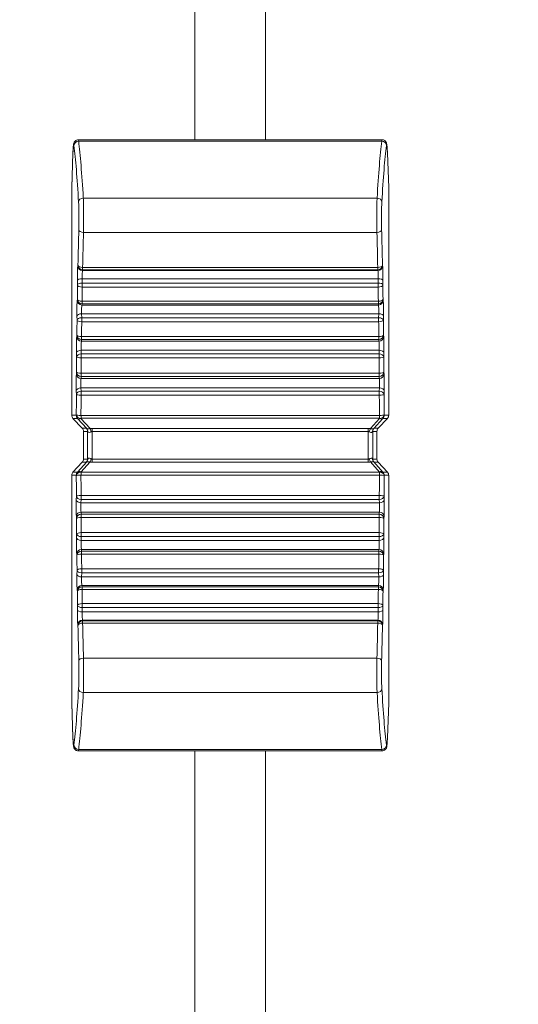
# Model space of a CAD drawing. Units: millimetres. Extents: x 36 to 2964, y 23 to 2086.
# Drawn here: x 850 to 871, y 1034 to 1076 of the extents above; entities that cross this region are included whole.
import ezdxf

# ---------------------------------------------------------------- set-up
doc = ezdxf.new("R2010")
doc.units = ezdxf.units.MM
doc.header["$LTSCALE"] = 7.142857
for name, color, linetype, lineweight in [('Dimensions(A H Standard)', 7, 'Continuous', 9), ('Visible Edges(A H Standard)', 7, 'Continuous', 18), ('Visible Tangent Edges(A H Standard)', 7, 'Continuous', 18)]:
    doc.layers.add(name, color=color, linetype=linetype, lineweight=lineweight)
doc.styles.add('DEFAULT-A H Standard', font='arial.ttf')
doc.dimstyles.new('DEFAULT', dxfattribs={"dimscale": 7.142857, "dimtxt": 3, "dimasz": 2.5, "dimexe": 3, "dimexo": 1, "dimgap": 0.75, "dimtad": 1, "dimrnd": 1e-08, "dimzin": 0, "dimdsep": 46, "dimtxsty": 'DEFAULT-A H Standard', "dimcen": 0.09, "dimdle": 10, "dimclrd": 7, "dimclre": 7, "dimclrt": 7, "dimazin": 1, "dimtfac": 0.833333, "dimtofl": 0, "dimtmove": 0, "dimatfit": 3, "dimfxl": 0, "dimtolj": 1, "dimtzin": 0, "dimlwd": -1, "dimlwe": -1, "dimarcsym": 0})

# ---------------------------------------------------------------- blocks, each defined once
blk = doc.blocks.new('*D11')
at = {"layer": 'Defpoints', "color": 0, "linetype": 'Continuous'}
for p in [(425.448, 1563.504), (543.496, 1563.504), (951.746, 898.927)]:
    blk.add_point(p, dxfattribs=at)
at = {"layer": 'Dimensions(A H Standard)', "color": 7, "linetype": 'Continuous'}
for p, q in [((536.353, 1563.504), (404.019, 1563.504)), ((425.448, 916.784), (425.448, 1545.647)), ((944.603, 898.927), (404.019, 898.927))]:
    blk.add_line(p, q, dxfattribs=at)
for points in [[(422.472, 1545.647), (428.424, 1545.647), (425.448, 1563.504)], [(422.472, 916.784), (428.424, 916.784), (425.448, 898.927)]]:
    blk.add_solid(points, dxfattribs=at)
at = {"layer": 'Dimensions(A H Standard)', "color": 7, "linetype": 'Continuous', "insert": (398.209, 1195.009), "char_height": 21.4286, "attachment_point": 1, "rotation": 90, "style": 'DEFAULT-A H Standard'}
blk.add_mtext('\\A1;664.6', dxfattribs=at)

msp = doc.modelspace()

# ---------------------------------------------------------------- linework, layer by layer
at = {"layer": 'Visible Edges(A H Standard)'}
for p, q in [((856.996, 1070.705), (856.996, 1113.194)), ((859.996, 1113.194), (859.996, 1070.705)), ((852.031, 1070.705), (864.961, 1070.705)), ((851.746, 1068.673), (851.799, 1070.147)), ((865.192, 1070.147), (865.245, 1068.673)), ((851.746, 1058.973), (851.746, 1068.659)), ((865.246, 1068.659), (865.246, 1058.973)), ((851.8, 1058.836), (852.192, 1058.418)), ((865.192, 1058.836), (864.799, 1058.418)), ((852.246, 1058.281), (852.246, 1057.107)), ((864.745, 1057.107), (864.745, 1058.281)), ((851.8, 1056.551), (852.192, 1056.97)), ((865.192, 1056.551), (864.799, 1056.97)), ((851.746, 1046.729), (851.746, 1056.415)), ((865.246, 1056.415), (865.246, 1046.729)), ((851.799, 1045.241), (851.746, 1046.715)), ((865.245, 1046.715), (865.192, 1045.241)), ((864.961, 1044.683), (852.031, 1044.683)), ((856.996, 1002.194), (856.996, 1044.683)), ((859.996, 1044.683), (859.996, 1002.194))]:
    msp.add_line(p, q, dxfattribs=at)
for centre, major_axis, ratio, start_param, end_param in [((851.946, 1068.666), (0.01, 0.278), 0.719113, 1.570796, 1.62104), ((865.046, 1068.666), (-0.01, 0.278), 0.719113, 4.662145, 4.712389), ((851.946, 1058.973), (-0.2, 0), 0.999391, 0, 0.75276), ((865.046, 1058.973), (0.2, 0), 0.999391, 5.530425, 6.283185), ((852.046, 1058.281), (0.2, 0), 0.999391, 0, 0.75276), ((864.945, 1058.281), (-0.2, 0), 0.999391, 5.530425, 6.283185), ((852.046, 1057.107), (0.2, 0), 0.999391, 5.530425, 6.283185), ((864.945, 1057.107), (-0.2, 0), 0.999391, 0, 0.75276), ((851.946, 1056.415), (-0.2, 0), 0.999391, 5.530425, 6.283185), ((865.046, 1056.415), (0.2, 0), 0.999391, 0, 0.75276), ((851.946, 1046.722), (0.01, -0.278), 0.719113, 4.662145, 4.712389), ((865.046, 1046.722), (-0.01, -0.278), 0.719113, 1.570796, 1.62104)]:
    msp.add_ellipse(centre, major_axis=major_axis, ratio=ratio, start_param=start_param, end_param=end_param, dxfattribs=at)
for points, knots in [([(851.799, 1070.147), (851.801, 1070.194), (851.803, 1070.237), (851.807, 1070.316), (851.809, 1070.352), (851.813, 1070.414), (851.815, 1070.442), (851.821, 1070.49), (851.823, 1070.509), (851.831, 1070.545), (851.833, 1070.558), (851.85, 1070.595), (851.857, 1070.609), (851.884, 1070.642), (851.898, 1070.658), (851.941, 1070.685), (851.965, 1070.696), (852.005, 1070.703), (852.018, 1070.705), (852.031, 1070.705)], [0.8028515, 0.8028515, 0.8028515, 0.8028515, 0.9564404, 0.9564404, 1.1100294, 1.1100294, 1.2636184, 1.2636184, 1.4172074, 1.4172074, 1.4940018, 1.4940018, 1.5276094, 1.5276094, 1.5489005, 1.5489005, 1.564212, 1.564212, 1.5707963, 1.5707963, 1.5707963, 1.5707963]), ([(864.961, 1070.705), (864.983, 1070.705), (865.005, 1070.701), (865.044, 1070.688), (865.062, 1070.678), (865.093, 1070.657), (865.104, 1070.645), (865.125, 1070.622), (865.132, 1070.611), (865.143, 1070.591), (865.147, 1070.582), (865.155, 1070.563), (865.157, 1070.554), (865.165, 1070.527), (865.167, 1070.514), (865.172, 1070.477), (865.175, 1070.454), (865.179, 1070.399), (865.182, 1070.367), (865.186, 1070.296), (865.188, 1070.257), (865.19, 1070.192), (865.191, 1070.17), (865.192, 1070.147)], [-1.5707963, -1.5707963, -1.5707963, -1.5707963, -1.5593418, -1.5593418, -1.5467408, -1.5467408, -1.5307594, -1.5307594, -1.5102073, -1.5102073, -1.4843004, -1.4843004, -1.4435707, -1.4435707, -1.3389006, -1.3389006, -1.1853116, -1.1853116, -1.0317227, -1.0317227, -0.8781337, -0.8781337, -0.8028515, -0.8028515, -0.8028515, -0.8028515]), ([(852.031, 1044.683), (852.009, 1044.683), (851.987, 1044.687), (851.947, 1044.7), (851.93, 1044.709), (851.899, 1044.731), (851.887, 1044.742), (851.867, 1044.766), (851.86, 1044.777), (851.848, 1044.797), (851.844, 1044.806), (851.836, 1044.825), (851.834, 1044.833), (851.827, 1044.86), (851.825, 1044.874), (851.819, 1044.91), (851.817, 1044.934), (851.812, 1044.989), (851.81, 1045.02), (851.806, 1045.091), (851.804, 1045.131), (851.801, 1045.195), (851.8, 1045.218), (851.799, 1045.241)], [-1.5707963, -1.5707963, -1.5707963, -1.5707963, -1.5593418, -1.5593418, -1.5467408, -1.5467408, -1.5307594, -1.5307594, -1.5102073, -1.5102073, -1.4843004, -1.4843004, -1.4435707, -1.4435707, -1.3389006, -1.3389006, -1.1853116, -1.1853116, -1.0317227, -1.0317227, -0.8781337, -0.8781337, -0.8028515, -0.8028515, -0.8028515, -0.8028515]), ([(865.192, 1045.241), (865.19, 1045.194), (865.189, 1045.15), (865.185, 1045.071), (865.183, 1045.036), (865.178, 1044.973), (865.176, 1044.946), (865.171, 1044.898), (865.168, 1044.879), (865.16, 1044.842), (865.158, 1044.83), (865.141, 1044.793), (865.135, 1044.779), (865.108, 1044.746), (865.093, 1044.73), (865.05, 1044.703), (865.026, 1044.692), (864.986, 1044.684), (864.973, 1044.683), (864.961, 1044.683)], [0.8028515, 0.8028515, 0.8028515, 0.8028515, 0.9564404, 0.9564404, 1.1100294, 1.1100294, 1.2636184, 1.2636184, 1.4172074, 1.4172074, 1.4940018, 1.4940018, 1.5276094, 1.5276094, 1.5489005, 1.5489005, 1.564212, 1.564212, 1.5707963, 1.5707963, 1.5707963, 1.5707963])]:
    msp.add_open_spline(points, degree=3, knots=knots, dxfattribs=at)
at = {"layer": 'Visible Tangent Edges(A H Standard)'}
for p, q in [((852.043, 1070.646), (864.948, 1070.646)), ((851.746, 1068.659), (851.799, 1070.14)), ((865.192, 1070.14), (865.246, 1068.659)), ((864.752, 1068.223), (852.239, 1068.223)), ((852.247, 1066.755), (864.744, 1066.755)), ((852.012, 1065.365), (852.005, 1065.336)), ((864.986, 1065.336), (864.979, 1065.365)), ((852.205, 1065.138), (852.212, 1065.168)), ((864.786, 1065.138), (852.205, 1065.138)), ((852.212, 1065.168), (852.212, 1065.264)), ((864.779, 1065.264), (852.212, 1065.264)), ((852.212, 1065.168), (864.779, 1065.168)), ((864.779, 1065.168), (864.779, 1065.264)), ((864.779, 1065.168), (864.786, 1065.138)), ((851.993, 1064.703), (851.996, 1064.521)), ((852.196, 1064.604), (852.193, 1064.787)), ((852.193, 1064.787), (864.798, 1064.787)), ((864.795, 1064.604), (852.196, 1064.604)), ((852.196, 1064.431), (852.196, 1064.604)), ((864.798, 1064.787), (864.795, 1064.604)), ((864.795, 1064.431), (864.795, 1064.604)), ((864.995, 1064.521), (864.998, 1064.703)), ((852.196, 1064.431), (864.795, 1064.431)), ((851.986, 1063.911), (851.979, 1063.861)), ((852.179, 1063.667), (852.186, 1063.718)), ((864.812, 1063.667), (852.179, 1063.667)), ((852.186, 1063.718), (852.186, 1063.83)), ((864.805, 1063.83), (852.186, 1063.83)), ((852.186, 1063.718), (864.805, 1063.718)), ((864.805, 1063.718), (864.805, 1063.83)), ((864.805, 1063.718), (864.812, 1063.667)), ((865.012, 1063.861), (865.005, 1063.911)), ((852.173, 1063.125), (852.17, 1063.297)), ((852.17, 1063.297), (864.822, 1063.297)), ((864.822, 1063.297), (864.818, 1063.125)), ((851.97, 1063.195), (851.973, 1063.022)), ((864.818, 1063.125), (852.173, 1063.125)), ((852.173, 1062.952), (852.173, 1063.125)), ((852.173, 1062.952), (864.818, 1062.952)), ((864.818, 1062.952), (864.818, 1063.125)), ((865.018, 1063.022), (865.021, 1063.195)), ((851.966, 1062.386), (851.959, 1062.314)), ((865.032, 1062.314), (865.026, 1062.386)), ((852.159, 1062.127), (852.166, 1062.198)), ((864.832, 1062.127), (852.159, 1062.127)), ((864.826, 1062.324), (852.166, 1062.324)), ((852.166, 1062.198), (852.166, 1062.324)), ((852.166, 1062.198), (864.826, 1062.198)), ((864.826, 1062.198), (864.826, 1062.324)), ((864.826, 1062.198), (864.832, 1062.127)), ((851.952, 1061.623), (851.956, 1061.462)), ((852.156, 1061.582), (852.152, 1061.743)), ((852.152, 1061.743), (864.839, 1061.743)), ((864.835, 1061.582), (852.156, 1061.582)), ((852.156, 1061.413), (852.156, 1061.582)), ((864.839, 1061.743), (864.835, 1061.582)), ((864.835, 1061.413), (864.835, 1061.582)), ((865.035, 1061.462), (865.039, 1061.623)), ((852.156, 1061.413), (864.835, 1061.413)), ((851.951, 1060.805), (851.945, 1060.714)), ((852.151, 1060.627), (852.151, 1060.764)), ((864.84, 1060.764), (852.151, 1060.764)), ((864.84, 1060.627), (864.84, 1060.764)), ((865.047, 1060.714), (865.04, 1060.805)), ((852.145, 1060.536), (852.151, 1060.627)), ((864.847, 1060.536), (852.145, 1060.536)), ((852.151, 1060.627), (864.84, 1060.627)), ((864.84, 1060.627), (864.847, 1060.536)), ((851.94, 1060.005), (851.945, 1059.859)), ((852.145, 1059.995), (852.14, 1060.142)), ((852.14, 1060.142), (864.851, 1060.142)), ((852.145, 1059.995), (852.145, 1059.83)), ((864.846, 1059.995), (852.145, 1059.995)), ((864.851, 1060.142), (864.846, 1059.995)), ((864.846, 1059.995), (864.846, 1059.83)), ((865.046, 1059.859), (865.051, 1060.005)), ((852.145, 1059.83), (864.846, 1059.83)), ((851.941, 1058.973), (851.746, 1058.973)), ((851.8, 1058.836), (851.995, 1058.836)), ((851.942, 1058.983), (851.941, 1058.973)), ((851.995, 1058.836), (852.385, 1058.404)), ((852.141, 1058.831), (852.142, 1058.842)), ((852.528, 1058.403), (852.141, 1058.831)), ((864.85, 1058.966), (852.142, 1058.966)), ((852.142, 1058.842), (852.142, 1058.966)), ((852.142, 1058.842), (864.85, 1058.842)), ((864.85, 1058.831), (864.464, 1058.403)), ((864.606, 1058.404), (864.996, 1058.836)), ((864.85, 1058.966), (864.85, 1058.842)), ((864.85, 1058.842), (864.85, 1058.831)), ((864.996, 1058.836), (865.192, 1058.836)), ((865.05, 1058.973), (865.05, 1058.983)), ((865.246, 1058.973), (865.05, 1058.973)), ((852.369, 1058.418), (852.192, 1058.418)), ((852.246, 1058.281), (852.423, 1058.281)), ((852.623, 1058.415), (852.623, 1058.281)), ((864.368, 1058.415), (852.623, 1058.415)), ((852.623, 1058.281), (864.368, 1058.281)), ((864.368, 1058.415), (864.368, 1058.281)), ((864.568, 1058.281), (864.745, 1058.281)), ((864.799, 1058.418), (864.622, 1058.418)), ((852.385, 1056.983), (851.995, 1056.551)), ((852.141, 1056.556), (852.528, 1056.984)), ((852.192, 1056.97), (852.369, 1056.97)), ((852.423, 1057.107), (852.246, 1057.107)), ((852.623, 1056.972), (852.623, 1057.106)), ((864.368, 1057.106), (852.623, 1057.106)), ((852.623, 1056.972), (864.368, 1056.972)), ((864.368, 1056.972), (864.368, 1057.106)), ((864.464, 1056.984), (864.85, 1056.556)), ((864.745, 1057.107), (864.568, 1057.107)), ((864.996, 1056.551), (864.606, 1056.983)), ((864.622, 1056.97), (864.799, 1056.97)), ((851.995, 1056.551), (851.8, 1056.551)), ((852.142, 1056.546), (852.141, 1056.556)), ((852.142, 1056.421), (852.142, 1056.546)), ((864.85, 1056.546), (852.142, 1056.546)), ((864.85, 1056.556), (864.85, 1056.546)), ((864.85, 1056.546), (864.85, 1056.421)), ((865.192, 1056.551), (864.996, 1056.551)), ((851.746, 1056.415), (851.941, 1056.415)), ((851.941, 1056.415), (851.942, 1056.404)), ((852.142, 1056.421), (864.85, 1056.421)), ((865.05, 1056.415), (865.246, 1056.415)), ((865.05, 1056.404), (865.05, 1056.415)), ((851.945, 1055.529), (851.94, 1055.382)), ((852.14, 1055.246), (852.145, 1055.392)), ((864.846, 1055.558), (852.145, 1055.558)), ((852.145, 1055.392), (852.145, 1055.558)), ((852.145, 1055.392), (864.846, 1055.392)), ((864.846, 1055.392), (864.846, 1055.558)), ((864.846, 1055.392), (864.851, 1055.246)), ((865.051, 1055.382), (865.046, 1055.529)), ((864.851, 1055.246), (852.14, 1055.246)), ((852.151, 1054.761), (852.145, 1054.852)), ((852.145, 1054.852), (864.847, 1054.852)), ((864.847, 1054.852), (864.84, 1054.761)), ((851.945, 1054.673), (851.951, 1054.582)), ((852.151, 1054.761), (852.151, 1054.623)), ((864.84, 1054.761), (852.151, 1054.761)), ((852.151, 1054.623), (864.84, 1054.623)), ((864.84, 1054.761), (864.84, 1054.623)), ((865.04, 1054.582), (865.047, 1054.673)), ((851.956, 1053.925), (851.952, 1053.765)), ((852.152, 1053.644), (852.156, 1053.805)), ((864.839, 1053.644), (852.152, 1053.644)), ((852.156, 1053.975), (852.156, 1053.805)), ((864.835, 1053.975), (852.156, 1053.975)), ((852.156, 1053.805), (864.835, 1053.805)), ((864.835, 1053.975), (864.835, 1053.805)), ((864.835, 1053.805), (864.839, 1053.644)), ((865.039, 1053.765), (865.035, 1053.925)), ((852.166, 1053.189), (852.159, 1053.26)), ((852.159, 1053.26), (864.832, 1053.26)), ((852.166, 1053.189), (852.166, 1053.064)), ((864.826, 1053.189), (852.166, 1053.189)), ((864.832, 1053.26), (864.826, 1053.189)), ((864.826, 1053.189), (864.826, 1053.064)), ((851.959, 1053.073), (851.966, 1053.002)), ((852.166, 1053.064), (864.826, 1053.064)), ((865.026, 1053.002), (865.032, 1053.073)), ((851.973, 1052.365), (851.97, 1052.193)), ((864.818, 1052.436), (852.173, 1052.436)), ((852.173, 1052.436), (852.173, 1052.263)), ((864.818, 1052.436), (864.818, 1052.263)), ((865.021, 1052.193), (865.018, 1052.365)), ((852.17, 1052.09), (852.173, 1052.263)), ((864.822, 1052.09), (852.17, 1052.09)), ((852.173, 1052.263), (864.818, 1052.263)), ((864.818, 1052.263), (864.822, 1052.09)), ((851.979, 1051.527), (851.986, 1051.476)), ((852.186, 1051.67), (852.179, 1051.72)), ((852.179, 1051.72), (864.812, 1051.72)), ((852.186, 1051.67), (852.186, 1051.558)), ((864.805, 1051.67), (852.186, 1051.67)), ((852.186, 1051.558), (864.805, 1051.558)), ((864.812, 1051.72), (864.805, 1051.67)), ((864.805, 1051.67), (864.805, 1051.558)), ((865.005, 1051.476), (865.012, 1051.527)), ((851.996, 1050.867), (851.993, 1050.684)), ((852.193, 1050.601), (852.196, 1050.784)), ((852.196, 1050.957), (852.196, 1050.784)), ((864.795, 1050.957), (852.196, 1050.957)), ((852.196, 1050.784), (864.795, 1050.784)), ((864.795, 1050.957), (864.795, 1050.784)), ((864.795, 1050.784), (864.798, 1050.601)), ((864.998, 1050.684), (864.995, 1050.867)), ((864.798, 1050.601), (852.193, 1050.601)), ((852.212, 1050.22), (852.205, 1050.249)), ((852.205, 1050.249), (864.786, 1050.249)), ((852.212, 1050.22), (852.212, 1050.123)), ((864.779, 1050.22), (852.212, 1050.22)), ((864.786, 1050.249), (864.779, 1050.22)), ((864.779, 1050.22), (864.779, 1050.123)), ((852.005, 1050.051), (852.012, 1050.022)), ((852.212, 1050.123), (864.779, 1050.123)), ((864.979, 1050.022), (864.986, 1050.051)), ((864.744, 1048.632), (852.247, 1048.632)), ((852.239, 1047.164), (864.752, 1047.164)), ((851.799, 1045.248), (851.746, 1046.729)), ((865.246, 1046.729), (865.192, 1045.248)), ((864.948, 1044.742), (852.043, 1044.742))]:
    msp.add_line(p, q, dxfattribs=at)
for centre, major_axis, ratio, start_param, end_param in [((851.831, 1069.205), (0, 1.3), 0.034921, 6.002262, 7.05113), ((852.043, 1070.454), (-0.199, -0.024), 0.960259, 4.596698, 6.157818), ((851.603, 1046.626), (0, -24.8), 0.034921, 2.613749, 2.860669), ((852.031, 1069.205), (0, -1.5), 0.030265, 2.860669, 3.141593), ((851.803, 1046.626), (0, 25), 0.034641, 5.755341, 6.002262), ((865.188, 1046.626), (0, -25), 0.034641, 3.422516, 3.669437), ((864.961, 1069.205), (0, 1.5), 0.030265, 0, 0.280924), ((864.948, 1070.454), (0.199, -0.024), 0.960259, 0.125367, 1.686488), ((865.388, 1046.626), (0, 24.8), 0.034921, 0.280924, 0.527844), ((865.161, 1069.205), (0, -1.3), 0.034921, 2.373648, 3.422516), ((851.999, 1070.14), (-0.2, 0.007), 0.719113, 0, 0.050244), ((864.992, 1070.14), (0.2, 0.007), 0.719113, 6.232941, 6.283185), ((852.239, 1068.05), (-0.2, -0.012), 0.863502, 4.660715, 6.213932), ((852.025, 1067.359), (0, -0.8), 0.034921, 0.922173, 2.613749), ((852.225, 1067.359), (0, 1), 0.027937, 4.063765, 5.755341), ((864.766, 1067.359), (0, -1), 0.027937, 3.669437, 5.361013), ((864.752, 1068.05), (0.2, -0.012), 0.863502, 0.069253, 1.622471), ((864.966, 1067.359), (0, 0.8), 0.034921, 0.527844, 2.21942), ((852.471, 1057.694), (0, -15.2), 0.034921, 4.063765, 4.18334), ((852.247, 1066.876), (-0.2, 0.005), 0.603956, 0.043802, 1.586782), ((852.67, 1057.694), (0, 15), 0.035386, 0.922173, 1.041747), ((864.744, 1066.876), (0.2, 0.005), 0.603956, 4.696403, 6.239384), ((864.321, 1057.694), (0, -15), 0.035386, 2.099846, 2.21942), ((864.521, 1057.694), (0, 15.2), 0.034921, 5.241438, 5.361013), ((852.008, 1064.891), (0, -0.45), 0.034921, 3.287675, 5.142265), ((852.205, 1065.336), (-0.195, 0.046), 0.988759, 0.235587, 1.801303), ((852.212, 1065.365), (-0.2, 0.004), 0.504634, 0.040435, 1.581099), ((852.212, 1065.365), (-0.195, 0.046), 0.988759, 0.235587, 1.801303), ((864.779, 1065.365), (0.195, 0.046), 0.988759, 4.481882, 6.047599), ((864.779, 1065.365), (0.2, 0.004), 0.504634, 4.702087, 6.24275), ((864.786, 1065.336), (0.195, 0.046), 0.988759, 4.481882, 6.047599), ((864.984, 1064.891), (0, 0.45), 0.034921, 4.282513, 6.137103), ((852.208, 1064.891), (0, 0.25), 0.062857, 0.146082, 2.000673), ((864.784, 1064.891), (0, -0.25), 0.062857, 1.14092, 2.99551), ((852.471, 1057.694), (0, -15.2), 0.034921, 4.246601, 4.290968), ((852.193, 1064.703), (-0.2, -0.003), 0.416714, 4.705717, 6.244784), ((852.196, 1064.521), (-0.2, -0.003), 0.416714, 4.705717, 6.244784), ((852.196, 1064.521), (-0.2, 0.004), 0.449072, 0.039069, 1.578679), ((864.795, 1064.521), (0.2, -0.003), 0.416714, 0.038401, 1.577468), ((864.795, 1064.521), (0.2, 0.004), 0.449072, 4.704506, 6.244116), ((864.798, 1064.703), (0.2, -0.003), 0.416714, 0.038401, 1.577468), ((864.521, 1057.694), (0, 15.2), 0.034921, 5.13381, 5.178177), ((852.67, 1057.694), (0, 15), 0.035386, 1.105008, 1.149376), ((864.321, 1057.694), (0, -15), 0.035386, 1.992217, 2.036585), ((851.983, 1063.425), (0, -0.45), 0.034921, 3.395304, 5.249894), ((852.179, 1063.861), (-0.198, 0.027), 0.967435, 0.138318, 1.700355), ((852.186, 1063.911), (-0.2, 0.003), 0.409015, 0.038254, 1.577199), ((852.186, 1063.911), (-0.198, 0.027), 0.967435, 0.138318, 1.700355), ((852.183, 1063.425), (0, 0.25), 0.062857, 0.253711, 2.108301), ((864.805, 1063.911), (0.198, 0.027), 0.967435, 4.58283, 6.144867), ((864.805, 1063.911), (0.2, 0.003), 0.409015, 4.705986, 6.244931), ((864.812, 1063.861), (0.198, 0.027), 0.967435, 4.58283, 6.144867), ((864.808, 1063.425), (0, -0.25), 0.062857, 1.033291, 2.887882), ((865.008, 1063.425), (0, 0.45), 0.034921, 4.174884, 6.029474), ((852.17, 1063.195), (-0.2, -0.004), 0.511913, 4.701734, 6.242548), ((864.822, 1063.195), (0.2, -0.004), 0.511913, 0.040637, 1.581451), ((852.471, 1057.694), (0, -15.2), 0.034921, 4.354229, 4.398597), ((852.173, 1063.022), (-0.2, -0.004), 0.511913, 4.701734, 6.242548), ((852.173, 1063.022), (-0.2, 0.003), 0.350525, 0.037272, 1.575378), ((852.67, 1057.694), (0, 15), 0.035386, 1.212637, 1.257004), ((864.818, 1063.022), (0.2, -0.004), 0.511913, 0.040637, 1.581451), ((864.818, 1063.022), (0.2, 0.003), 0.350525, 4.707807, 6.245913), ((864.321, 1057.694), (0, -15), 0.035386, 1.884588, 1.928956), ((864.521, 1057.694), (0, 15.2), 0.034921, 5.026181, 5.070549), ((852.166, 1062.386), (-0.2, 0.002), 0.30865, 0.036699, 1.574294), ((852.166, 1062.386), (-0.199, 0.018), 0.934925, 0.098511, 1.656969), ((864.826, 1062.386), (0.199, 0.018), 0.934925, 4.626216, 6.184674), ((864.826, 1062.386), (0.2, 0.002), 0.30865, 4.708891, 6.246486), ((851.965, 1061.893), (0, -0.45), 0.034921, 3.502932, 5.357523), ((852.159, 1062.314), (-0.199, 0.018), 0.934925, 0.098511, 1.656969), ((852.165, 1061.893), (0, 0.25), 0.062857, 0.36134, 2.21593), ((864.832, 1062.314), (0.199, 0.018), 0.934925, 4.626216, 6.184674), ((864.827, 1061.893), (0, -0.25), 0.062857, 0.925663, 2.780253), ((865.027, 1061.893), (0, 0.45), 0.034921, 4.067255, 5.921846), ((852.152, 1061.623), (-0.2, -0.005), 0.601173, 4.696592, 6.239499), ((852.156, 1061.462), (-0.2, -0.005), 0.601173, 4.696592, 6.239499), ((864.835, 1061.462), (0.2, -0.005), 0.601173, 0.043686, 1.586594), ((864.839, 1061.623), (0.2, -0.005), 0.601173, 0.043686, 1.586594), ((852.471, 1057.694), (0, -15.2), 0.034921, 4.461858, 4.506226), ((852.156, 1061.462), (-0.2, 0.002), 0.247909, 0.036032, 1.573012), ((852.67, 1057.694), (0, 15), 0.035386, 1.320265, 1.364633), ((864.835, 1061.462), (0.2, 0.002), 0.247909, 4.710174, 6.247153), ((864.321, 1057.694), (0, -15), 0.035386, 1.77696, 1.821327), ((864.521, 1057.694), (0, 15.2), 0.034921, 4.918552, 4.96292), ((851.952, 1060.313), (0, -0.45), 0.034921, 3.610561, 5.465151), ((852.145, 1060.714), (-0.2, 0.014), 0.891603, 0.077148, 1.63217), ((852.151, 1060.805), (-0.2, 0.001), 0.204701, 0.035662, 1.572291), ((852.151, 1060.805), (-0.2, 0.014), 0.891603, 0.077148, 1.63217), ((864.84, 1060.805), (0.2, 0.014), 0.891603, 4.651015, 6.206037), ((864.84, 1060.805), (0.2, 0.001), 0.204701, 4.710894, 6.247523), ((864.847, 1060.714), (0.2, 0.014), 0.891603, 4.651015, 6.206037), ((865.039, 1060.313), (0, 0.45), 0.034921, 3.959627, 5.814217), ((852.152, 1060.313), (0, 0.25), 0.062857, 0.468968, 2.323559), ((864.84, 1060.313), (0, -0.25), 0.062857, 0.818034, 2.672624), ((852.14, 1060.005), (-0.2, -0.007), 0.683463, 4.690035, 6.235359), ((852.145, 1059.859), (-0.2, -0.007), 0.683463, 4.690035, 6.235359), ((864.846, 1059.859), (0.2, -0.007), 0.683463, 0.047827, 1.593151), ((864.851, 1060.005), (0.2, -0.007), 0.683463, 0.047827, 1.593151), ((852.471, 1057.694), (0, -15.2), 0.034921, 4.569486, 4.627447), ((852.145, 1059.859), (-0.2, 0.001), 0.142415, 0.035266, 1.571512), ((852.67, 1057.694), (0, 15), 0.035386, 1.427894, 1.485854), ((864.846, 1059.859), (0.2, 0.001), 0.142415, 4.711673, 6.247919), ((864.321, 1057.694), (0, -15), 0.035386, 1.655738, 1.713699), ((864.521, 1057.694), (0, 15.2), 0.034921, 4.797331, 4.855291), ((852.141, 1058.973), (-0.137, 0.146), 0.99996, 0.818036, 1.570796), ((852.141, 1058.973), (-0.2, 0.007), 0.706891, 0.04936, 1.595477), ((852.142, 1058.983), (-0.2, 0.001), 0.08484, 0.035033, 1.571049), ((852.142, 1058.983), (-0.2, 0.007), 0.706891, 0.04936, 1.595477), ((852.141, 1058.973), (-0.148, -0.134), 0.596088, 0.031727, 1.077275), ((864.85, 1058.983), (0.2, 0.001), 0.08484, 4.712137, 6.248152), ((864.85, 1058.983), (0.2, 0.007), 0.706891, 4.687709, 6.233825), ((864.85, 1058.973), (0.2, 0.007), 0.706891, 4.687709, 6.233825), ((864.85, 1058.973), (0.148, -0.134), 0.596088, 5.20591, 6.251458), ((864.85, 1058.973), (0, -0.2), 0.999391, 0.818036, 1.570796), ((852.223, 1058.281), (0.137, -0.146), 0.99996, 0.818036, 1.570796), ((852.239, 1058.268), (0.137, 0.146), 0.926903, 5.438808, 6.215268), ((852.971, 1057.694), (0, -15.7), 0.034921, 4.674979, 4.749799), ((852.528, 1058.262), (0.049, -0.194), 0.239865, 1.54651, 2.325652), ((853.171, 1057.694), (0, 15.5), 0.035371, 1.532873, 1.608719), ((863.821, 1057.694), (0, -15.5), 0.035371, 1.532873, 1.608719), ((864.464, 1058.262), (-0.049, -0.194), 0.239865, 3.957534, 4.736676), ((864.752, 1058.268), (-0.137, 0.146), 0.926903, 0.067917, 0.844377), ((864.768, 1058.281), (-0.137, -0.146), 0.99996, 4.712389, 5.465149), ((864.02, 1057.694), (0, 15.7), 0.034921, 4.674979, 4.749799), ((852.223, 1057.107), (0.137, 0.146), 0.99996, 4.712389, 5.465149), ((852.239, 1057.12), (0.137, -0.146), 0.926903, 0.067917, 0.844377), ((852.528, 1057.126), (0.049, 0.194), 0.239865, 3.957534, 4.736676), ((864.464, 1057.126), (-0.049, 0.194), 0.239865, 1.54651, 2.325652), ((864.752, 1057.12), (-0.137, -0.146), 0.926903, 5.438808, 6.215268), ((864.768, 1057.107), (-0.137, 0.146), 0.99996, 0.818036, 1.570796), ((852.141, 1056.415), (-0.2, -0.007), 0.706891, 4.687709, 6.233825), ((852.141, 1056.415), (0, 0.2), 0.999391, 0.818036, 1.570796), ((852.142, 1056.404), (-0.2, -0.007), 0.706891, 4.687709, 6.233825), ((852.141, 1056.415), (-0.148, 0.134), 0.596088, 5.20591, 6.251458), ((864.85, 1056.415), (0.148, 0.134), 0.596088, 0.031727, 1.077275), ((864.85, 1056.415), (0.2, -0.007), 0.706891, 0.04936, 1.595477), ((864.85, 1056.404), (0.2, -0.007), 0.706891, 0.04936, 1.595477), ((864.85, 1056.415), (0.137, -0.146), 0.99996, 0.818036, 1.570796), ((852.142, 1056.404), (-0.2, -0.001), 0.08484, 4.712137, 6.248152), ((852.471, 1057.694), (0, -15.2), 0.034921, 4.797331, 4.855291), ((852.67, 1057.694), (0, 15), 0.035386, 1.655738, 1.713699), ((864.321, 1057.694), (0, -15), 0.035386, 1.427894, 1.485854), ((864.85, 1056.404), (0.2, -0.001), 0.08484, 0.035033, 1.571049), ((864.521, 1057.694), (0, 15.2), 0.034921, 4.569486, 4.627447), ((851.952, 1055.075), (0, -0.45), 0.034921, 3.959627, 5.814217), ((852.14, 1055.382), (-0.2, 0.007), 0.683463, 0.047827, 1.593151), ((852.145, 1055.529), (-0.2, -0.001), 0.142415, 4.711673, 6.247919), ((852.145, 1055.529), (-0.2, 0.007), 0.683463, 0.047827, 1.593151), ((864.846, 1055.529), (0.2, -0.001), 0.142415, 0.035266, 1.571512), ((864.846, 1055.529), (0.2, 0.007), 0.683463, 4.690035, 6.235359), ((864.851, 1055.382), (0.2, 0.007), 0.683463, 4.690035, 6.235359), ((865.039, 1055.075), (0, 0.45), 0.034921, 3.610561, 5.465151), ((852.145, 1054.673), (-0.2, -0.014), 0.891603, 4.651015, 6.206037), ((852.152, 1055.075), (0, 0.25), 0.062857, 0.818034, 2.672624), ((864.84, 1055.075), (0, -0.25), 0.062857, 0.468968, 2.323559), ((864.847, 1054.673), (0.2, -0.014), 0.891603, 0.077148, 1.63217), ((852.151, 1054.582), (-0.2, -0.014), 0.891603, 4.651015, 6.206037), ((852.151, 1054.582), (-0.2, -0.001), 0.204701, 4.710894, 6.247523), ((852.471, 1057.694), (0, -15.2), 0.034921, 4.918552, 4.96292), ((852.67, 1057.694), (0, 15), 0.035386, 1.77696, 1.821327), ((864.321, 1057.694), (0, -15), 0.035386, 1.320265, 1.364633), ((864.84, 1054.582), (0.2, -0.014), 0.891603, 0.077148, 1.63217), ((864.84, 1054.582), (0.2, -0.001), 0.204701, 0.035662, 1.572291), ((864.521, 1057.694), (0, 15.2), 0.034921, 4.461858, 4.506226), ((851.965, 1053.494), (0, -0.45), 0.034921, 4.067255, 5.921846), ((852.152, 1053.765), (-0.2, 0.005), 0.601173, 0.043686, 1.586594), ((852.156, 1053.925), (-0.2, -0.002), 0.247909, 4.710174, 6.247153), ((852.156, 1053.925), (-0.2, 0.005), 0.601173, 0.043686, 1.586594), ((852.165, 1053.494), (0, 0.25), 0.062857, 0.925663, 2.780253), ((864.827, 1053.494), (0, -0.25), 0.062857, 0.36134, 2.21593), ((864.835, 1053.925), (0.2, -0.002), 0.247909, 0.036032, 1.573012), ((864.835, 1053.925), (0.2, 0.005), 0.601173, 4.696592, 6.239499), ((864.839, 1053.765), (0.2, 0.005), 0.601173, 4.696592, 6.239499), ((865.027, 1053.494), (0, 0.45), 0.034921, 3.502932, 5.357523), ((852.159, 1053.073), (-0.199, -0.018), 0.934925, 4.626216, 6.184674), ((852.166, 1053.002), (-0.199, -0.018), 0.934925, 4.626216, 6.184674), ((864.826, 1053.002), (0.199, -0.018), 0.934925, 0.098511, 1.656969), ((864.832, 1053.073), (0.199, -0.018), 0.934925, 0.098511, 1.656969), ((852.166, 1053.002), (-0.2, -0.002), 0.30865, 4.708891, 6.246486), ((852.471, 1057.694), (0, -15.2), 0.034921, 5.026181, 5.070549), ((852.67, 1057.694), (0, 15), 0.035386, 1.884588, 1.928956), ((864.321, 1057.694), (0, -15), 0.035386, 1.212637, 1.257004), ((864.826, 1053.002), (0.2, -0.002), 0.30865, 0.036699, 1.574294), ((864.521, 1057.694), (0, 15.2), 0.034921, 4.354229, 4.398597), ((852.173, 1052.365), (-0.2, -0.003), 0.350525, 4.707807, 6.245913), ((852.173, 1052.365), (-0.2, 0.004), 0.511913, 0.040637, 1.581451), ((864.818, 1052.365), (0.2, -0.003), 0.350525, 0.037272, 1.575378), ((864.818, 1052.365), (0.2, 0.004), 0.511913, 4.701734, 6.242548), ((851.983, 1051.962), (0, -0.45), 0.034921, 4.174884, 6.029474), ((852.17, 1052.193), (-0.2, 0.004), 0.511913, 0.040637, 1.581451), ((852.183, 1051.962), (0, 0.25), 0.062857, 1.033291, 2.887882), ((864.808, 1051.962), (0, -0.25), 0.062857, 0.253711, 2.108301), ((864.822, 1052.193), (0.2, 0.004), 0.511913, 4.701734, 6.242548), ((865.008, 1051.962), (0, 0.45), 0.034921, 3.395304, 5.249894), ((852.179, 1051.527), (-0.198, -0.027), 0.967435, 4.58283, 6.144867), ((852.186, 1051.476), (-0.198, -0.027), 0.967435, 4.58283, 6.144867), ((852.186, 1051.476), (-0.2, -0.003), 0.409015, 4.705986, 6.244931), ((852.471, 1057.694), (0, -15.2), 0.034921, 5.13381, 5.178177), ((852.67, 1057.694), (0, 15), 0.035386, 1.992217, 2.036585), ((864.321, 1057.694), (0, -15), 0.035386, 1.105008, 1.149376), ((864.805, 1051.476), (0.198, -0.027), 0.967435, 0.138318, 1.700355), ((864.805, 1051.476), (0.2, -0.003), 0.409015, 0.038254, 1.577199), ((864.812, 1051.527), (0.198, -0.027), 0.967435, 0.138318, 1.700355), ((864.521, 1057.694), (0, 15.2), 0.034921, 4.246601, 4.290968), ((852.008, 1050.497), (0, -0.45), 0.034921, 4.282513, 6.137103), ((852.193, 1050.684), (-0.2, 0.003), 0.416714, 0.038401, 1.577468), ((852.196, 1050.867), (-0.2, -0.004), 0.449072, 4.704506, 6.244116), ((852.196, 1050.867), (-0.2, 0.003), 0.416714, 0.038401, 1.577468), ((864.795, 1050.867), (0.2, -0.004), 0.449072, 0.039069, 1.578679), ((864.795, 1050.867), (0.2, 0.003), 0.416714, 4.705717, 6.244784), ((864.798, 1050.684), (0.2, 0.003), 0.416714, 4.705717, 6.244784), ((864.984, 1050.497), (0, 0.45), 0.034921, 3.287675, 5.142265), ((852.205, 1050.051), (-0.195, -0.046), 0.988759, 4.481882, 6.047599), ((852.212, 1050.022), (-0.195, -0.046), 0.988759, 4.481882, 6.047599), ((852.208, 1050.497), (0, 0.25), 0.062857, 1.14092, 2.99551), ((864.779, 1050.022), (0.195, -0.046), 0.988759, 0.235587, 1.801303), ((864.784, 1050.497), (0, -0.25), 0.062857, 0.146082, 2.000673), ((864.786, 1050.051), (0.195, -0.046), 0.988759, 0.235587, 1.801303), ((852.212, 1050.022), (-0.2, -0.004), 0.504634, 4.702087, 6.24275), ((852.471, 1057.694), (0, -15.2), 0.034921, 5.241438, 5.361013), ((852.67, 1057.694), (0, 15), 0.035386, 2.099846, 2.21942), ((864.321, 1057.694), (0, -15), 0.035386, 0.922173, 1.041747), ((864.779, 1050.022), (0.2, -0.004), 0.504634, 0.040435, 1.581099), ((864.521, 1057.694), (0, 15.2), 0.034921, 4.063765, 4.18334), ((852.247, 1048.512), (-0.2, -0.005), 0.603956, 4.696403, 6.239384), ((852.225, 1048.028), (0, 1), 0.027937, 3.669437, 5.361013), ((864.766, 1048.028), (0, -1), 0.027937, 4.063765, 5.755341), ((864.744, 1048.512), (0.2, -0.005), 0.603956, 0.043802, 1.586782), ((852.025, 1048.028), (0, -0.8), 0.034921, 0.527844, 2.21942), ((864.966, 1048.028), (0, 0.8), 0.034921, 0.922173, 2.613749), ((851.603, 1068.762), (0, -24.8), 0.034921, 0.280924, 0.527844), ((852.239, 1047.337), (-0.2, 0.012), 0.863502, 0.069253, 1.622471), ((864.752, 1047.337), (0.2, 0.012), 0.863502, 4.660715, 6.213932), ((865.388, 1068.762), (0, 24.8), 0.034921, 2.613749, 2.860669), ((851.803, 1068.762), (0, 25), 0.034641, 3.422516, 3.669437), ((865.188, 1068.762), (0, -25), 0.034641, 5.755341, 6.002262), ((851.999, 1045.248), (-0.2, -0.007), 0.719113, 6.232941, 6.283185), ((851.831, 1046.183), (0, 1.3), 0.034921, 2.373648, 3.422516), ((865.161, 1046.183), (0, -1.3), 0.034921, 6.002262, 7.05113), ((864.992, 1045.248), (0.2, -0.007), 0.719113, 0, 0.050244), ((852.043, 1044.934), (-0.199, 0.024), 0.960259, 0.125367, 1.686488), ((864.948, 1044.934), (0.199, 0.024), 0.960259, 4.596698, 6.157818), ((852.031, 1046.183), (0, -1.5), 0.030265, 0, 0.280924), ((864.961, 1046.183), (0, 1.5), 0.030265, 2.860669, 3.141593)]:
    msp.add_ellipse(centre, major_axis=major_axis, ratio=ratio, start_param=start_param, end_param=end_param, dxfattribs=at)
for points, knots in [([(852.385, 1058.404), (852.38, 1058.409), (852.377, 1058.412), (852.371, 1058.417), (852.37, 1058.418), (852.369, 1058.418)], [0, 0, 0, 0, 0.00502983, 0.00502983, 0.01005966, 0.01005966, 0.01005966, 0.01005966]), ([(852.528, 1058.403), (852.508, 1058.401), (852.49, 1058.4), (852.446, 1058.398), (852.424, 1058.398), (852.396, 1058.4), (852.388, 1058.402), (852.385, 1058.404)], [-0.04224781, -0.04224781, -0.04224781, -0.04224781, -0.03134218, -0.03134218, -0.01389316, -0.01389316, 0, 0, 0, 0]), ([(852.423, 1058.281), (852.423, 1058.281), (852.424, 1058.28), (852.427, 1058.277), (852.429, 1058.274), (852.431, 1058.27)], [-0.01005966, -0.01005966, -0.01005966, -0.01005966, -0.00502983, -0.00502983, 0, 0, 0, 0]), ([(852.431, 1058.27), (852.437, 1058.258), (852.447, 1058.25), (852.478, 1058.241), (852.5, 1058.241), (852.541, 1058.253), (852.558, 1058.26), (852.575, 1058.269)], [0, 0, 0, 0, 0.01389316, 0.01389316, 0.03134218, 0.03134218, 0.04224781, 0.04224781, 0.04224781, 0.04224781]), ([(852.623, 1058.415), (852.607, 1058.415), (852.59, 1058.414), (852.559, 1058.41), (852.543, 1058.407), (852.528, 1058.403)], [0, 0, 0, 0, 0.004866915, 0.004866915, 0.00973383, 0.00973383, 0.00973383, 0.00973383]), ([(852.575, 1058.269), (852.583, 1058.273), (852.591, 1058.276), (852.607, 1058.28), (852.615, 1058.281), (852.623, 1058.281)], [-0.00973383, -0.00973383, -0.00973383, -0.00973383, -0.004866915, -0.004866915, 0, 0, 0, 0]), ([(864.464, 1058.403), (864.448, 1058.407), (864.433, 1058.41), (864.401, 1058.414), (864.385, 1058.415), (864.368, 1058.415)], [0, 0, 0, 0, 0.004866915, 0.004866915, 0.00973383, 0.00973383, 0.00973383, 0.00973383]), ([(864.368, 1058.281), (864.376, 1058.281), (864.385, 1058.28), (864.401, 1058.276), (864.408, 1058.273), (864.416, 1058.269)], [-0.00973383, -0.00973383, -0.00973383, -0.00973383, -0.004866915, -0.004866915, 0, 0, 0, 0]), ([(864.416, 1058.269), (864.428, 1058.263), (864.439, 1058.258), (864.474, 1058.245), (864.495, 1058.241), (864.527, 1058.244), (864.538, 1058.248), (864.552, 1058.258), (864.557, 1058.264), (864.56, 1058.27)], [-0.04224781, -0.04224781, -0.04224781, -0.04224781, -0.03478234, -0.03478234, -0.01932352, -0.01932352, -0.00743212, -0.00743212, 0, 0, 0, 0]), ([(864.606, 1058.404), (864.605, 1058.403), (864.602, 1058.402), (864.59, 1058.399), (864.58, 1058.398), (864.549, 1058.398), (864.527, 1058.398), (864.49, 1058.401), (864.477, 1058.402), (864.464, 1058.403)], [0, 0, 0, 0, 0.00743212, 0.00743212, 0.01932352, 0.01932352, 0.03478234, 0.03478234, 0.04224781, 0.04224781, 0.04224781, 0.04224781]), ([(864.56, 1058.27), (864.563, 1058.274), (864.564, 1058.277), (864.567, 1058.28), (864.568, 1058.281), (864.568, 1058.281)], [-0.01005966, -0.01005966, -0.01005966, -0.01005966, -0.00502983, -0.00502983, 0, 0, 0, 0]), ([(864.622, 1058.418), (864.622, 1058.418), (864.62, 1058.417), (864.615, 1058.412), (864.611, 1058.409), (864.606, 1058.404)], [0, 0, 0, 0, 0.00502983, 0.00502983, 0.01005966, 0.01005966, 0.01005966, 0.01005966]), ([(852.369, 1056.97), (852.37, 1056.97), (852.371, 1056.971), (852.377, 1056.975), (852.38, 1056.979), (852.385, 1056.983)], [0, 0, 0, 0, 0.00502983, 0.00502983, 0.01005966, 0.01005966, 0.01005966, 0.01005966]), ([(852.385, 1056.983), (852.387, 1056.984), (852.39, 1056.986), (852.401, 1056.988), (852.411, 1056.989), (852.442, 1056.99), (852.464, 1056.989), (852.502, 1056.987), (852.514, 1056.986), (852.528, 1056.984)], [0, 0, 0, 0, 0.00743212, 0.00743212, 0.01932352, 0.01932352, 0.03478234, 0.03478234, 0.04224781, 0.04224781, 0.04224781, 0.04224781]), ([(852.431, 1057.118), (852.429, 1057.114), (852.427, 1057.111), (852.424, 1057.107), (852.423, 1057.106), (852.423, 1057.107)], [-0.01005966, -0.01005966, -0.01005966, -0.01005966, -0.00502983, -0.00502983, 0, 0, 0, 0]), ([(852.575, 1057.119), (852.564, 1057.125), (852.552, 1057.13), (852.518, 1057.143), (852.496, 1057.146), (852.465, 1057.144), (852.453, 1057.14), (852.439, 1057.129), (852.434, 1057.124), (852.431, 1057.118)], [-0.04224781, -0.04224781, -0.04224781, -0.04224781, -0.03478234, -0.03478234, -0.01932352, -0.01932352, -0.00743212, -0.00743212, 0, 0, 0, 0]), ([(852.528, 1056.984), (852.543, 1056.98), (852.559, 1056.977), (852.59, 1056.973), (852.607, 1056.972), (852.623, 1056.972)], [0, 0, 0, 0, 0.004866915, 0.004866915, 0.00973383, 0.00973383, 0.00973383, 0.00973383]), ([(852.623, 1057.106), (852.615, 1057.106), (852.607, 1057.107), (852.591, 1057.111), (852.583, 1057.115), (852.575, 1057.119)], [-0.00973383, -0.00973383, -0.00973383, -0.00973383, -0.004866915, -0.004866915, 0, 0, 0, 0]), ([(864.416, 1057.119), (864.408, 1057.115), (864.401, 1057.111), (864.385, 1057.107), (864.376, 1057.106), (864.368, 1057.106)], [-0.00973383, -0.00973383, -0.00973383, -0.00973383, -0.004866915, -0.004866915, 0, 0, 0, 0]), ([(864.368, 1056.972), (864.385, 1056.972), (864.401, 1056.973), (864.433, 1056.977), (864.448, 1056.98), (864.464, 1056.984)], [0, 0, 0, 0, 0.004866915, 0.004866915, 0.00973383, 0.00973383, 0.00973383, 0.00973383]), ([(864.56, 1057.118), (864.554, 1057.129), (864.544, 1057.137), (864.513, 1057.147), (864.491, 1057.146), (864.45, 1057.134), (864.433, 1057.128), (864.416, 1057.119)], [0, 0, 0, 0, 0.01389316, 0.01389316, 0.03134218, 0.03134218, 0.04224781, 0.04224781, 0.04224781, 0.04224781]), ([(864.464, 1056.984), (864.483, 1056.986), (864.501, 1056.988), (864.545, 1056.99), (864.568, 1056.99), (864.595, 1056.987), (864.603, 1056.986), (864.606, 1056.983)], [-0.04224781, -0.04224781, -0.04224781, -0.04224781, -0.03134218, -0.03134218, -0.01389316, -0.01389316, 0, 0, 0, 0]), ([(864.568, 1057.107), (864.568, 1057.106), (864.567, 1057.107), (864.564, 1057.111), (864.563, 1057.114), (864.56, 1057.118)], [-0.01005966, -0.01005966, -0.01005966, -0.01005966, -0.00502983, -0.00502983, 0, 0, 0, 0]), ([(864.606, 1056.983), (864.611, 1056.979), (864.615, 1056.975), (864.62, 1056.971), (864.622, 1056.97), (864.622, 1056.97)], [0, 0, 0, 0, 0.00502983, 0.00502983, 0.01005966, 0.01005966, 0.01005966, 0.01005966])]:
    msp.add_open_spline(points, degree=3, knots=knots, dxfattribs=at)

# ---------------------------------------------------------------- dimensions: what is measured, and where the dimension line sits
at = {"layer": 'Dimensions(A H Standard)', "color": 7, "linetype": 'Continuous'}
dim = msp.add_linear_dim(base=(425.448, 1563.504), p1=(951.746, 898.927), p2=(543.496, 1563.504), angle=90, dimstyle='DEFAULT', override={"dimdec": 1, "dimtp": 0, "dimtm": 0, "dimtdec": 1, "dimatfit": 1}, dxfattribs=at)
dim.commit()
dim.dimension.update_dxf_attribs({"geometry": '*D11', "text_midpoint": (425.448, 1231.215), "dimtype": 160})

doc.saveas('drawing.dxf')
